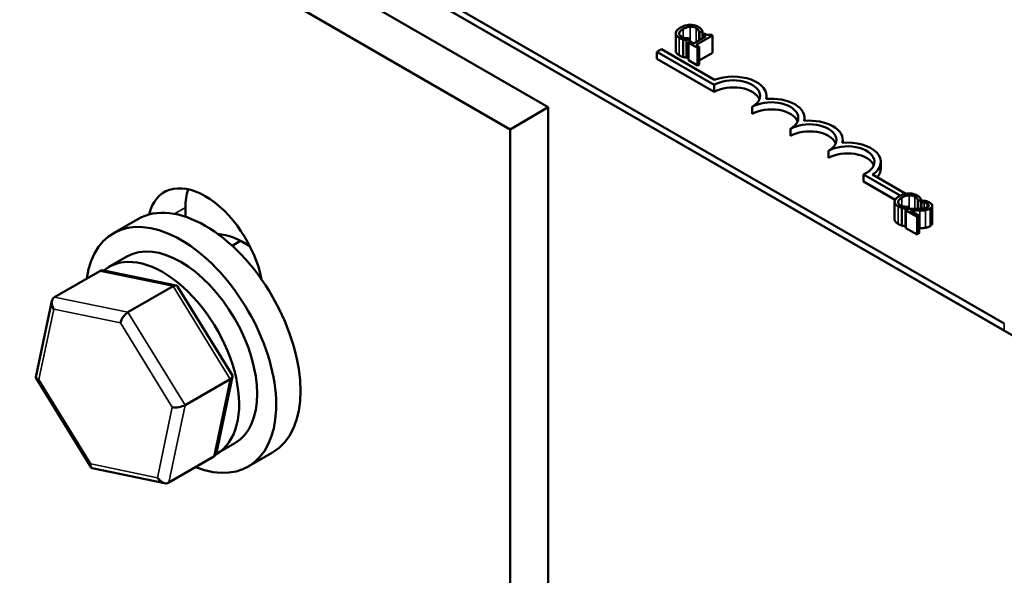
# Model space of a CAD drawing. Units: inches. Extents: x 1.5 to 64.5, y 0.7 to 50.2.
# Drawn here: x 49.8 to 52.1, y 36.1 to 37.3 of the extents above; entities that cross this region are included whole.
import ezdxf

# ---------------------------------------------------------------- set-up
doc = ezdxf.new("R2010")
doc.units = ezdxf.units.IN
doc.header["$LTSCALE"] = 3
doc.header["$MEASUREMENT"] = 0
doc.layers.add('Visible (ANSI)', color=7, linetype='Continuous', lineweight=50)
doc.layers.add('Visible Narrow (ANSI)', color=7, linetype='Continuous', lineweight=35)

msp = doc.modelspace()

# ---------------------------------------------------------------- linework, layer by layer
at = {"layer": 'Visible (ANSI)'}
for p, q in [((47.3997, 39.3416), (54.5945, 35.1877)), ((52.1164, 36.6348), (48.7082, 38.6025)), ((52.1164, 36.6184), (48.7082, 38.5862)), ((49.6448, 37.9528), (51.059, 37.1363)), ((49.5564, 37.9017), (50.9706, 37.0852)), ((51.4089, 37.3096), (51.4094, 37.3093)), ((51.4089, 37.3096), (51.4089, 37.2917)), ((51.4094, 37.3093), (51.4162, 37.3133)), ((51.4094, 37.3093), (51.4094, 37.2919)), ((51.4162, 37.3133), (51.4162, 37.2958)), ((51.3545, 37.3081), (51.3545, 37.2672)), ((51.3714, 37.2939), (51.3714, 37.2531)), ((51.3795, 37.2921), (51.3862, 37.296)), ((51.3795, 37.2921), (51.3795, 37.2512)), ((51.3883, 37.2886), (51.384, 37.2861)), ((51.3862, 37.296), (51.3858, 37.2962)), ((51.3862, 37.296), (51.3862, 37.2874)), ((51.396, 37.2842), (51.3883, 37.2886)), ((51.4244, 37.3006), (51.396, 37.2842)), ((51.4015, 37.281), (51.4397, 37.3031)), ((51.4206, 37.3073), (51.4167, 37.3051)), ((51.4167, 37.3051), (51.4244, 37.3006)), ((51.4167, 37.3051), (51.4167, 37.2962)), ((51.4397, 37.3031), (51.4353, 37.3057)), ((51.4397, 37.3031), (51.4397, 37.2623)), ((51.3109, 37.2649), (51.3213, 37.2709)), ((51.3109, 37.2486), (51.3109, 37.2649)), ((51.4435, 37.1884), (51.3109, 37.2649)), ((51.3213, 37.2709), (51.4445, 37.1998)), ((51.384, 37.2861), (51.4047, 37.2742)), ((51.384, 37.2861), (51.384, 37.2453)), ((51.409, 37.2767), (51.4015, 37.281)), ((51.4047, 37.2742), (51.409, 37.2767)), ((51.4047, 37.2742), (51.4047, 37.2334)), ((51.409, 37.2767), (51.409, 37.2359)), ((51.4435, 37.1721), (51.3109, 37.2486)), ((51.384, 37.2538), (51.3795, 37.2512)), ((51.4047, 37.2334), (51.384, 37.2453)), ((51.4397, 37.2623), (51.409, 37.2446)), ((51.409, 37.2359), (51.4047, 37.2334)), ((51.4435, 37.1721), (51.4435, 37.1884)), ((51.5649, 37.1559), (51.5649, 37.1629)), ((51.059, 37.1363), (50.9706, 37.0852)), ((51.059, 37.1363), (51.059, 35.0004)), ((51.5319, 37.121), (51.5319, 37.1374)), ((51.6533, 37.1049), (51.6533, 37.1118)), ((50.9706, 37.0852), (50.9706, 34.9771)), ((51.6203, 37.07), (51.6203, 37.0863)), ((51.7417, 37.0539), (51.7417, 37.0608)), ((51.7087, 37.019), (51.7087, 37.0353)), ((51.8301, 36.9934), (51.8301, 37.0098)), ((51.8752, 36.9315), (51.7899, 36.9807)), ((51.7899, 36.9644), (51.7899, 36.9807)), ((51.8111, 36.9805), (51.8882, 36.9359)), ((51.8634, 36.9219), (51.7899, 36.9644)), ((51.9168, 36.9184), (51.9236, 36.9224)), ((51.9236, 36.9224), (51.9236, 36.901)), ((50.2175, 36.9036), (50.2175, 36.8825)), ((51.862, 36.9171), (51.862, 36.8763)), ((51.8789, 36.903), (51.8789, 36.8622)), ((51.8869, 36.9012), (51.8936, 36.905)), ((51.8869, 36.9012), (51.8869, 36.8603)), ((51.8941, 36.9006), (51.8881, 36.8971)), ((51.8936, 36.905), (51.8932, 36.9053)), ((51.8936, 36.905), (51.8936, 36.9004)), ((51.9164, 36.9187), (51.9168, 36.9184)), ((51.9164, 36.9187), (51.9164, 36.9007)), ((51.9168, 36.9184), (51.9168, 36.9007)), ((51.9236, 36.9155), (51.9237, 36.9154)), ((51.9237, 36.9043), (51.9236, 36.9042)), ((51.9297, 36.9202), (51.9237, 36.9167)), ((51.9237, 36.9167), (51.924, 36.9165)), ((51.9237, 36.9167), (51.9237, 36.901)), ((51.924, 36.9165), (51.924, 36.9011)), ((51.9493, 36.9079), (51.9493, 36.8671)), ((50.1072, 36.877), (50.0507, 36.8443)), ((51.8881, 36.8971), (51.9142, 36.882)), ((51.8881, 36.8971), (51.8881, 36.8563)), ((51.9192, 36.8849), (51.8983, 36.8969)), ((51.9142, 36.882), (51.9192, 36.8849)), ((51.9142, 36.882), (51.9142, 36.8412)), ((51.9192, 36.8849), (51.9192, 36.8441)), ((51.8881, 36.861), (51.8869, 36.8603)), ((51.9142, 36.8412), (51.8881, 36.8563)), ((51.9192, 36.8441), (51.9142, 36.8412)), ((50.3256, 36.8154), (50.3453, 36.8268)), ((50.0402, 36.7661), (50.0819, 36.7902)), ((49.914, 36.6962), (50.0186, 36.7566)), ((50.196, 36.7232), (50.0282, 36.7579)), ((50.0842, 36.661), (50.1889, 36.7214)), ((50.3263, 36.5143), (50.199, 36.7211)), ((49.8707, 36.5106), (49.9078, 36.6872)), ((50.2896, 36.3353), (50.3267, 36.5119)), ((49.9985, 36.3013), (49.8712, 36.5082)), ((50.2167, 36.4458), (50.3213, 36.5062)), ((50.2902, 36.3331), (50.3319, 36.3572)), ((50.4197, 36.3357), (50.3632, 36.3031)), ((50.2835, 36.3263), (50.1789, 36.2658)), ((50.1692, 36.2646), (50.0015, 36.2992))]:
    msp.add_line(p, q, dxfattribs=at)
for centre, major_axis, ratio, start_param, end_param in [((51.4877, 37.1629), (0.0625, 0), 0.57735, 5.497787, 8.63938), ((51.4877, 37.1629), (0.0772, 0), 0.57735, 6.125102, 8.447817), ((51.4877, 37.1465), (0.0625, 0), 0.57735, 0.228251, 2.356194), ((51.5761, 37.1118), (0.0625, 0), 0.57735, 5.497787, 8.63938), ((51.5761, 37.1118), (0.0772, 0), 0.57735, 6.125102, 8.012065), ((51.5761, 37.0955), (0.0625, 0), 0.57735, 0.228251, 2.356194), ((51.6645, 37.0608), (0.0772, 0), 0.57735, 6.125102, 8.012065), ((51.6645, 37.0608), (0.0625, 0), 0.57735, 5.497787, 8.63938), ((51.6645, 37.0445), (0.0625, 0), 0.57735, 0.228251, 2.356194), ((51.7529, 37.0098), (0.0625, 0), 0.57735, 5.345937, 8.63938), ((51.7529, 37.0098), (0.0772, 0), 0.57735, 5.565766, 8.012065), ((51.7529, 36.9934), (0.0625, 0), 0.57735, 0.228251, 2.356194), ((51.7529, 36.9934), (0.0772, 0), 0.57735, 5.830915, 6.283185), ((50.2635, 36.775), (-0.095, 0.1645), 0.57735, 4.170423, 6.825152), ((50.3519, 36.826), (0.095, -0.1645), 0.57735, 3.625455, 3.926991), ((50.2635, 36.6064), (-0.1562, 0.2706), 0.57735, 3.141593, 6.283185), ((50.2069, 36.5737), (-0.1562, 0.2706), 0.57735, 2.511976, 6.912802), ((50.2069, 36.5737), (-0.125, 0.2165), 0.57735, 3.141593, 6.283185), ((50.3519, 36.6574), (-0.1015, 0.1758), 0.57735, 5.388869, 5.924464), ((50.1652, 36.5496), (0.125, -0.2165), 0.57735, 6.270985, 9.524283), ((50.0307, 36.737), (0.0126, -0.0193), 0.706825, 2.527792, 3.101769), ((50.1854, 36.705), (0.0123, 0.0175), 0.446385, 6.092796, 7.047552), ((49.926, 36.6766), (0.0126, -0.0193), 0.706825, 3.101769, 4.672565), ((50.0808, 36.6446), (-0.0123, -0.0175), 0.446385, 3.905959, 5.476756), ((49.8917, 36.513), (-0.021, -0.0037), 0.380492, 6.13262, 7.049791), ((50.3058, 36.5095), (0.021, 0.0037), 0.380492, 5.478995, 6.433751), ((50.2011, 36.449), (-0.021, -0.0037), 0.380492, 0.766606, 2.337402), ((50.2714, 36.3459), (-0.0126, 0.0193), 0.706825, 3.101769, 3.755394), ((50.012, 36.3175), (-0.0123, -0.0175), 0.446385, 5.476756, 6.473575), ((50.1668, 36.2855), (-0.0126, 0.0193), 0.706825, 1.530973, 3.101769)]:
    msp.add_ellipse(centre, major_axis=major_axis, ratio=ratio, start_param=start_param, end_param=end_param, dxfattribs=at)
for points, degree, knots in [([(51.3656, 37.3212), (51.361, 37.3186), (51.3583, 37.3161), (51.3554, 37.3122), (51.3547, 37.3105), (51.3545, 37.3087)], 3, [-0.0565393, -0.0565393, -0.0565393, -0.0565393, -0.02330056, -0.02330056, 0, 0, 0, 0]), ([(51.3626, 37.3082), (51.3629, 37.3104), (51.3644, 37.3122), (51.3666, 37.3147), (51.369, 37.3164), (51.3715, 37.3178)], 3, [-0.03644733, -0.03644733, -0.03644733, -0.03644733, -0.02691563, -0.02691563, 0, 0, 0, 0]), ([(51.387, 37.3275), (51.3824, 37.3273), (51.3786, 37.3265), (51.3723, 37.3247), (51.3687, 37.323), (51.3656, 37.3212)], 3, [-0.05391515, -0.05391515, -0.05391515, -0.05391515, -0.03350656, -0.03350656, 0, 0, 0, 0]), ([(51.3715, 37.3178), (51.374, 37.3193), (51.3773, 37.3208), (51.3834, 37.3225), (51.3857, 37.3229), (51.3881, 37.323)], 3, [-0.05178779, -0.05178779, -0.05178779, -0.05178779, -0.0180011, -0.0180011, 0, 0, 0, 0]), ([(51.4067, 37.3229), (51.4052, 37.3238), (51.4035, 37.3245), (51.4001, 37.3258), (51.3984, 37.3263), (51.3934, 37.3273), (51.3903, 37.3276), (51.387, 37.3275)], 3, [-0.05600159, -0.05600159, -0.05600159, -0.05600159, -0.03985515, -0.03985515, -0.02469419, -0.02469419, 0, 0, 0, 0]), ([(51.3881, 37.323), (51.3895, 37.3231), (51.3909, 37.3231), (51.3936, 37.3228), (51.3949, 37.3226), (51.3983, 37.3218), (51.4002, 37.3211), (51.4018, 37.3201)], 3, [-0.03856829, -0.03856829, -0.03856829, -0.03856829, -0.02801144, -0.02801144, -0.0176707, -0.0176707, 0, 0, 0, 0]), ([(51.4018, 37.3201), (51.4042, 37.3188), (51.4052, 37.3177), (51.4065, 37.3164), (51.4072, 37.3154), (51.4077, 37.3144)], 3, [-0.02039428, -0.02039428, -0.02039428, -0.02039428, -0.01376019, -0.01376019, 0, 0, 0, 0]), ([(51.413, 37.318), (51.4119, 37.3191), (51.4108, 37.3201), (51.4093, 37.3213), (51.408, 37.3221), (51.4067, 37.3229)], 3, [-0.0201974, -0.0201974, -0.0201974, -0.0201974, -0.01441742, -0.01441742, 0, 0, 0, 0]), ([(51.4077, 37.3144), (51.4084, 37.3129), (51.4085, 37.3124), (51.4088, 37.311), (51.4089, 37.3103), (51.4089, 37.3096)], 3, [-0.01883133, -0.01883133, -0.01883133, -0.01883133, -0.0086958, -0.0086958, 0, 0, 0, 0]), ([(51.4162, 37.3133), (51.4156, 37.3144), (51.415, 37.3153), (51.4142, 37.3165), (51.4137, 37.3172), (51.413, 37.318)], 3, [-0.01703196, -0.01703196, -0.01703196, -0.01703196, -0.01078588, -0.01078588, 0, 0, 0, 0]), ([(51.3545, 37.3087), (51.3545, 37.3077), (51.3546, 37.3067), (51.3553, 37.3044), (51.356, 37.3034), (51.3579, 37.3008), (51.36, 37.2991), (51.3626, 37.2976)], 3, [-0.04386232, -0.04386232, -0.04386232, -0.04386232, -0.03702527, -0.03702527, -0.0282377, -0.0282377, 0, 0, 0, 0]), ([(51.3676, 37.3004), (51.3666, 37.3009), (51.3657, 37.3016), (51.3642, 37.303), (51.3636, 37.3038), (51.3626, 37.3056), (51.3624, 37.3069), (51.3626, 37.3082)], 3, [-0.03238995, -0.03238995, -0.03238995, -0.03238995, -0.0253562, -0.0253562, -0.01712674, -0.01712674, 0, 0, 0, 0]), ([(51.3626, 37.2976), (51.3651, 37.2962), (51.3665, 37.2956), (51.3684, 37.2949), (51.3699, 37.2944), (51.3714, 37.2939)], 3, [-0.01789879, -0.01789879, -0.01789879, -0.01789879, -0.01266255, -0.01266255, 0, 0, 0, 0]), ([(51.3779, 37.2968), (51.3754, 37.2973), (51.3734, 37.2979), (51.3708, 37.2987), (51.3691, 37.2995), (51.3676, 37.3004)], 3, [-0.02278521, -0.02278521, -0.02278521, -0.02278521, -0.01647079, -0.01647079, 0, 0, 0, 0]), ([(51.3714, 37.2939), (51.3737, 37.2932), (51.3751, 37.293), (51.3769, 37.2926), (51.3782, 37.2923), (51.3795, 37.2921)], 3, [-0.01416488, -0.01416488, -0.01416488, -0.01416488, -0.01047492, -0.01047492, 0, 0, 0, 0]), ([(51.3858, 37.2962), (51.3845, 37.2962), (51.3829, 37.2963), (51.3809, 37.2964), (51.3794, 37.2966), (51.3779, 37.2968)], 3, [-0.01495538, -0.01495538, -0.01495538, -0.01495538, -0.01159733, -0.01159733, 0, 0, 0, 0]), ([(51.4353, 37.3057), (51.4347, 37.3053), (51.434, 37.3051), (51.4327, 37.3046), (51.4321, 37.3045), (51.4307, 37.3042), (51.4299, 37.3042), (51.4287, 37.3042), (51.4278, 37.3043), (51.4245, 37.3053), (51.4224, 37.3063), (51.4206, 37.3073)], 3, [-0.1005438, -0.1005438, -0.1005438, -0.1005438, -0.0762723, -0.0762723, -0.0553229, -0.0553229, -0.032618, -0.032618, -0.0195337, -0.0195337, 0, 0, 0, 0]), ([(51.3626, 37.2568), (51.3585, 37.2591), (51.3545, 37.2645), (51.3545, 37.2672)], 2, [0, 0, 0, 1, 1.897059, 1.897059, 1.897059]), ([(51.873, 36.9303), (51.8685, 36.9277), (51.8657, 36.9252), (51.8628, 36.9212), (51.8621, 36.9195), (51.862, 36.9178)], 3, [-0.0565393, -0.0565393, -0.0565393, -0.0565393, -0.02330056, -0.02330056, 0, 0, 0, 0]), ([(51.87, 36.9172), (51.8703, 36.9195), (51.8719, 36.9213), (51.874, 36.9238), (51.8764, 36.9255), (51.8789, 36.9269)], 3, [-0.03644733, -0.03644733, -0.03644733, -0.03644733, -0.02691563, -0.02691563, 0, 0, 0, 0]), ([(51.8945, 36.9366), (51.8898, 36.9364), (51.8861, 36.9355), (51.8797, 36.9338), (51.8761, 36.9321), (51.873, 36.9303)], 3, [-0.05391515, -0.05391515, -0.05391515, -0.05391515, -0.03350656, -0.03350656, 0, 0, 0, 0]), ([(51.8789, 36.9269), (51.8814, 36.9284), (51.8847, 36.9299), (51.8909, 36.9316), (51.8932, 36.932), (51.8955, 36.9321)], 3, [-0.05178779, -0.05178779, -0.05178779, -0.05178779, -0.0180011, -0.0180011, 0, 0, 0, 0]), ([(51.9141, 36.932), (51.9126, 36.9328), (51.911, 36.9336), (51.9075, 36.9349), (51.9058, 36.9354), (51.9009, 36.9364), (51.8977, 36.9367), (51.8945, 36.9366)], 3, [-0.05600159, -0.05600159, -0.05600159, -0.05600159, -0.03985515, -0.03985515, -0.02469419, -0.02469419, 0, 0, 0, 0]), ([(51.8955, 36.9321), (51.8969, 36.9322), (51.8983, 36.9322), (51.901, 36.9319), (51.9023, 36.9317), (51.9057, 36.9309), (51.9076, 36.9302), (51.9093, 36.9292)], 3, [-0.03856829, -0.03856829, -0.03856829, -0.03856829, -0.02801144, -0.02801144, -0.0176707, -0.0176707, 0, 0, 0, 0]), ([(51.9093, 36.9292), (51.9116, 36.9278), (51.9127, 36.9268), (51.9139, 36.9254), (51.9146, 36.9245), (51.9151, 36.9235)], 3, [-0.02039428, -0.02039428, -0.02039428, -0.02039428, -0.01376019, -0.01376019, 0, 0, 0, 0]), ([(51.9205, 36.927), (51.9194, 36.9282), (51.9182, 36.9291), (51.9167, 36.9304), (51.9154, 36.9312), (51.9141, 36.932)], 3, [-0.0201974, -0.0201974, -0.0201974, -0.0201974, -0.01441742, -0.01441742, 0, 0, 0, 0]), ([(51.9151, 36.9235), (51.9159, 36.922), (51.916, 36.9215), (51.9162, 36.9201), (51.9163, 36.9193), (51.9164, 36.9187)], 3, [-0.01883133, -0.01883133, -0.01883133, -0.01883133, -0.0086958, -0.0086958, 0, 0, 0, 0]), ([(51.9236, 36.9224), (51.923, 36.9235), (51.9225, 36.9244), (51.9217, 36.9256), (51.9211, 36.9263), (51.9205, 36.927)], 3, [-0.01703196, -0.01703196, -0.01703196, -0.01703196, -0.01078588, -0.01078588, 0, 0, 0, 0]), ([(51.862, 36.9178), (51.8619, 36.9168), (51.862, 36.9158), (51.8627, 36.9135), (51.8634, 36.9125), (51.8653, 36.9099), (51.8674, 36.9082), (51.8701, 36.9067)], 3, [-0.04386232, -0.04386232, -0.04386232, -0.04386232, -0.03702527, -0.03702527, -0.0282377, -0.0282377, 0, 0, 0, 0]), ([(51.875, 36.9095), (51.874, 36.91), (51.8732, 36.9106), (51.8716, 36.9121), (51.8711, 36.9128), (51.87, 36.9147), (51.8698, 36.9159), (51.87, 36.9172)], 3, [-0.03238995, -0.03238995, -0.03238995, -0.03238995, -0.0253562, -0.0253562, -0.01712674, -0.01712674, 0, 0, 0, 0]), ([(51.8701, 36.9067), (51.8725, 36.9053), (51.8739, 36.9047), (51.8759, 36.9039), (51.8774, 36.9034), (51.8789, 36.903)], 3, [-0.01789879, -0.01789879, -0.01789879, -0.01789879, -0.01266255, -0.01266255, 0, 0, 0, 0]), ([(51.8853, 36.9059), (51.8828, 36.9063), (51.8809, 36.907), (51.8782, 36.9078), (51.8765, 36.9086), (51.875, 36.9095)], 3, [-0.02278521, -0.02278521, -0.02278521, -0.02278521, -0.01647079, -0.01647079, 0, 0, 0, 0]), ([(51.8789, 36.903), (51.8812, 36.9023), (51.8825, 36.902), (51.8843, 36.9017), (51.8856, 36.9014), (51.8869, 36.9012)], 3, [-0.01416488, -0.01416488, -0.01416488, -0.01416488, -0.01047492, -0.01047492, 0, 0, 0, 0]), ([(51.8932, 36.9053), (51.8919, 36.9053), (51.8903, 36.9054), (51.8883, 36.9055), (51.8868, 36.9057), (51.8853, 36.9059)], 3, [-0.01495538, -0.01495538, -0.01495538, -0.01495538, -0.01159733, -0.01159733, 0, 0, 0, 0]), ([(51.9145, 36.9006), (51.9097, 36.9005), (51.9065, 36.9005), (51.9011, 36.9005), (51.8976, 36.9006), (51.8941, 36.9006)], 3, [-0.04170724, -0.04170724, -0.04170724, -0.04170724, -0.02643388, -0.02643388, 0, 0, 0, 0]), ([(51.9381, 36.9045), (51.9369, 36.9038), (51.9357, 36.9033), (51.9328, 36.9023), (51.9313, 36.902), (51.9261, 36.9011), (51.9207, 36.9008), (51.9145, 36.9006)], 3, [-0.08762492, -0.08762492, -0.08762492, -0.08762492, -0.06763594, -0.06763594, -0.04692782, -0.04692782, 0, 0, 0, 0]), ([(51.924, 36.9165), (51.925, 36.9164), (51.926, 36.9163), (51.9282, 36.916), (51.9293, 36.9157), (51.9305, 36.9155)], 3, [-0.01709269, -0.01709269, -0.01709269, -0.01709269, -0.00936796, -0.00936796, 0, 0, 0, 0]), ([(51.9432, 36.9154), (51.9404, 36.9169), (51.9376, 36.9179), (51.9342, 36.9191), (51.9318, 36.9198), (51.9297, 36.9202)], 3, [-0.02537479, -0.02537479, -0.02537479, -0.02537479, -0.01636059, -0.01636059, 0, 0, 0, 0]), ([(51.9305, 36.9155), (51.9324, 36.915), (51.9338, 36.9145), (51.9356, 36.9139), (51.9368, 36.9134), (51.9378, 36.9128)], 3, [-0.01621929, -0.01621929, -0.01621929, -0.01621929, -0.01114601, -0.01114601, 0, 0, 0, 0]), ([(51.9335, 36.8977), (51.9361, 36.8981), (51.938, 36.8987), (51.9409, 36.8996), (51.9426, 36.9004), (51.9442, 36.9013)], 3, [-0.02530612, -0.02530612, -0.02530612, -0.02530612, -0.01672719, -0.01672719, 0, 0, 0, 0]), ([(51.9378, 36.9128), (51.9392, 36.912), (51.9399, 36.9113), (51.9409, 36.9102), (51.9412, 36.9095), (51.9413, 36.9088)], 3, [-0.0167019, -0.0167019, -0.0167019, -0.0167019, -0.00937535, -0.00937535, 0, 0, 0, 0]), ([(51.9413, 36.9088), (51.9413, 36.9084), (51.9413, 36.9081), (51.9411, 36.9072), (51.9408, 36.9069), (51.9401, 36.9058), (51.9391, 36.9051), (51.9381, 36.9045)], 3, [-0.01799053, -0.01799053, -0.01799053, -0.01799053, -0.01511041, -0.01511041, -0.01146257, -0.01146257, 0, 0, 0, 0]), ([(51.9442, 36.9013), (51.9451, 36.9019), (51.9459, 36.9024), (51.9473, 36.9036), (51.9479, 36.9042), (51.949, 36.9059), (51.9493, 36.9069), (51.9493, 36.9089), (51.949, 36.9101), (51.9469, 36.9129), (51.9451, 36.9142), (51.9432, 36.9154)], 3, [-0.0959954, -0.0959954, -0.0959954, -0.0959954, -0.07980065, -0.07980065, -0.06487587, -0.06487587, -0.04062092, -0.04062092, -0.02135969, -0.02135969, 0, 0, 0, 0]), ([(51.8701, 36.8658), (51.8659, 36.8682), (51.862, 36.8736), (51.862, 36.8763)], 2, [0, 0, 0, 1, 1.897059, 1.897059, 1.897059]), ([(51.8983, 36.8969), (51.9021, 36.8968), (51.9069, 36.8968), (51.9125, 36.8967), (51.9166, 36.8967), (51.9205, 36.8968)], 3, [-0.04283915, -0.04283915, -0.04283915, -0.04283915, -0.03037008, -0.03037008, 0, 0, 0, 0]), ([(51.9205, 36.8968), (51.9228, 36.8968), (51.925, 36.8969), (51.9293, 36.8972), (51.9314, 36.8974), (51.9335, 36.8977)], 3, [-0.03315218, -0.03315218, -0.03315218, -0.03315218, -0.0160429, -0.0160429, 0, 0, 0, 0])]:
    msp.add_open_spline(points, degree=degree, knots=knots, dxfattribs=at)
for points in [[(51.3714, 37.2531), (51.369, 37.2538), (51.3652, 37.2553), (51.3626, 37.2568)], [(51.3795, 37.2512), (51.3774, 37.2517), (51.3737, 37.2524), (51.3714, 37.2531)], [(51.8789, 36.8622), (51.8764, 36.8629), (51.8726, 36.8644), (51.8701, 36.8658)], [(51.8869, 36.8603), (51.8848, 36.8608), (51.8812, 36.8615), (51.8789, 36.8622)], [(51.9205, 36.856), (51.9199, 36.8559), (51.9192, 36.8559)], [(51.9335, 36.8569), (51.9306, 36.8564), (51.9239, 36.856), (51.9205, 36.856)], [(51.9442, 36.8605), (51.9416, 36.8591), (51.9363, 36.8573), (51.9335, 36.8569)], [(51.9493, 36.8671), (51.9493, 36.8635), (51.9442, 36.8605)]]:
    msp.add_open_spline(points, degree=2, dxfattribs=at)
at = {"layer": 'Visible Narrow (ANSI)'}
for p, q in [((51.3715, 37.3178), (51.3715, 37.2985)), ((51.3881, 37.323), (51.3881, 37.2885)), ((51.4018, 37.3201), (51.4018, 37.2875)), ((51.4077, 37.3144), (51.4077, 37.2909)), ((51.3626, 37.3082), (51.3626, 37.3065)), ((51.3626, 37.2976), (51.3626, 37.2568)), ((51.8789, 36.9269), (51.8789, 36.9076)), ((51.8955, 36.9321), (51.8955, 36.9006)), ((51.9093, 36.9292), (51.9093, 36.9005)), ((51.9151, 36.9235), (51.9151, 36.9006)), ((50.1923, 36.889), (50.2175, 36.9036)), ((51.87, 36.9172), (51.87, 36.9156)), ((51.8701, 36.9067), (51.8701, 36.8658)), ((51.9305, 36.9155), (51.9305, 36.9018)), ((51.9378, 36.9128), (51.9378, 36.9044)), ((51.9413, 36.9088), (51.9413, 36.9081)), ((51.9442, 36.9013), (51.9442, 36.8605)), ((51.9205, 36.8968), (51.9205, 36.856)), ((51.9335, 36.8977), (51.9335, 36.8569)), ((50.0186, 36.7566), (50.1889, 36.7214)), ((50.1889, 36.7214), (50.3213, 36.5062)), ((50.0842, 36.661), (49.914, 36.6962)), ((49.8776, 36.5048), (49.9119, 36.6684)), ((49.9119, 36.6684), (50.0666, 36.6364)), ((50.2167, 36.4458), (50.0842, 36.661)), ((50.0666, 36.6364), (50.187, 36.4409)), ((52.1164, 36.6184), (52.1164, 36.6348)), ((49.9979, 36.3093), (49.8776, 36.5048)), ((50.3213, 36.5062), (50.2835, 36.3263)), ((50.1789, 36.2658), (50.2167, 36.4458)), ((50.187, 36.4409), (50.1526, 36.2773)), ((50.1526, 36.2773), (49.9979, 36.3093))]:
    msp.add_line(p, q, dxfattribs=at)

doc.saveas('drawing.dxf')
